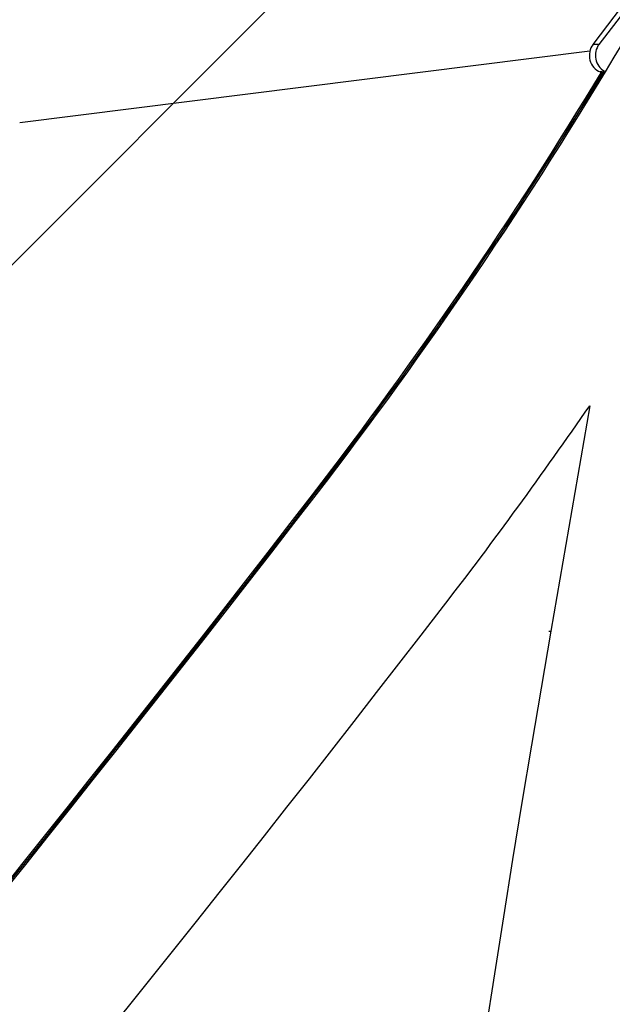
# Model space of a CAD drawing. Units: millimetres. Extents: x -4875 to 5663, y -3692 to 4503.
# Drawn here: x 1771 to 1940, y 1484 to 1765 of the extents above; entities that cross this region are included whole.
import ezdxf

# ---------------------------------------------------------------- set-up
doc = ezdxf.new("R2010")
doc.units = ezdxf.units.MM
doc.header["$LTSCALE"] = 20
doc.linetypes.add('HIDDEN', pattern=[9.525, 6.35, -3.175])
doc.layers.add('2d', color=230, linetype='Continuous')
doc.layers.add('EN-Free_Space_Hatch', color=10, linetype='HIDDEN')

msp = doc.modelspace()

# ---------------------------------------------------------------- hatches: boundary and pattern name
at = {"layer": 'EN-Free_Space_Hatch'}
h = msp.add_hatch(dxfattribs=at)
h.set_pattern_fill('ANSI31', color=256, scale=100)
h.set_pattern_definition([(45, (-2874.98, 1541), (-224.506, 224.506), [])])
edge = h.paths.add_edge_path()
edge.add_arc((-19, 541), 1000, 70.09358, 90, ccw=False)
edge.add_line((321.48, 1481.25), (-191.23, 2369.3))
edge.add_arc((674.79, 2869.3), 1000, 30, 210, ccw=False)
edge.add_line((1540.82, 3369.3), (2416.55, 1852.5))
edge.add_arc((1550.52, 1352.5), 1000, -32.7517, 30, ccw=False)
edge.add_arc((1550.52, 270.5), 1000, 30, 32.75161, ccw=False)
edge.add_arc((1550.52, 270.5), 1000, 27.91416, 30, ccw=False)
edge.add_line((2434.17, 738.65), (2559.25, 510.64))
edge.add_line((2559.25, 510.64), (3857.08, 169.43))
edge.add_arc((3618.24, -801.63), 1000, 30, 76.18153, ccw=False)
edge.add_arc((3618.24, -801.63), 1000, -105.55207, 30, ccw=False)
edge.add_line((3350.12, -1765.02), (2705.51, -1585.62))
edge.add_line((2705.51, -1585.62), (2042.22, -1407.89))
edge.add_arc((2629.82, 603.34), 2095.3, 211.7064, 253.71384, ccw=False)
edge.add_line((847.23, -497.89), (707.09, -266.75))
edge.add_arc((1550.52, 270.5), 1000, 210, 212.49635, ccw=False)
edge.add_arc((1550.52, 270.5), 1000, 207.44037, 210, ccw=False)
edge.add_arc((-19, 541), 1000, 270, 313.00239, ccw=False)
edge.add_line((-19, -459), (-2874.98, -459))
edge.add_arc((-2874.98, 541), 1000, 90, 270, ccw=False)
edge.add_line((-2874.98, 1541), (-19, 1541))

# ---------------------------------------------------------------- linework, layer by layer
at = {"layer": '2d'}
for p, q in [((1965.83, 1796.4), (1936.28, 1757.58)), ((1934.58, 1757.58), (1955.01, 1784.44)), ((1936.28, 1757.58), (1934.58, 1757.58)), ((1771.15, 1735.33), (1933.69, 1755.74)), ((1936.96, 1749.61), (1936.62, 1749.74)), ((1937.04, 1749.74), (1936.62, 1749.74)), ((1933.65, 1654.65), (1922.55, 1590.43)), ((1855.65, 1629.26), (1854.59, 1629.26)), ((1922.03, 1590.43), (1922.55, 1590.43))]:
    msp.add_line(p, q, dxfattribs=at)
for centre, major_axis, start_param, end_param in [((919.77, 2446.56), (0.02, 1288.25), 4.025133, 4.148638), ((1938.23, 1754.44), (0, 5), 0.890126, 2.792534), ((1939.94, 1754.44), (0, 5), 0.890126, 2.670644), ((918.71, 2446.56), (0.02, 1288.25), 4.025133, 4.141114), ((919.23, 2446.56), (0.02, 1288.25), 4.025133, 4.141114), ((919.26, 2446.56), (0.02, 1288.25), 4.025133, 4.141114), ((919.77, 2446.56), (0.02, 1338.25), 4.025133, 4.079173), ((-3404.03, 6221.63), (0.11, 7238.59), 3.83855, 4.025133), ((-3403.51, 6221.63), (0.11, 7238.59), 3.83855, 4.025133), ((-3403.48, 6221.63), (0.11, 7238.59), 3.83855, 4.025133), ((-3402.97, 6221.63), (0.11, 7238.59), 3.83855, 4.025133), ((-3402.97, 6221.63), (0.11, 7288.59), 3.83855, 4.025133), ((7296.14, 538.52), (0.09, 5813.58), 1.388868, 1.751716), ((7296.14, 538.52), (0.08, 5763.58), 1.388868, 1.751716)]:
    msp.add_ellipse(centre, major_axis=major_axis, ratio=0.93983, start_param=start_param, end_param=end_param, dxfattribs=at)

doc.saveas('drawing.dxf')
